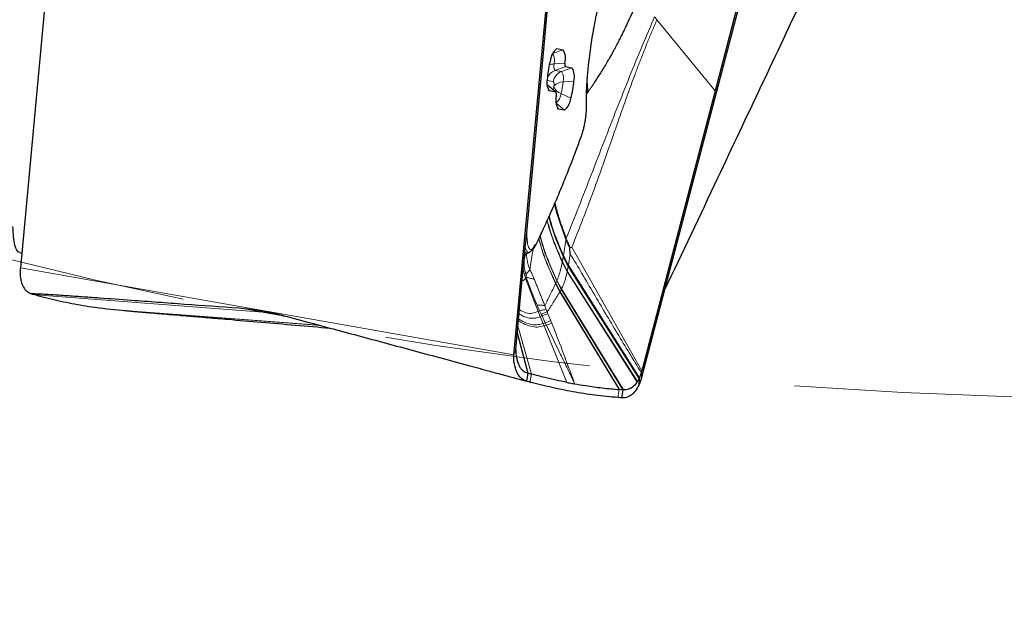
# Model space of a CAD drawing. Units: millimetres. Extents: x 23 to 413, y 5 to 289.
# Drawn here: x 290 to 302, y 156 to 163 of the extents above; entities that cross this region are included whole.
import ezdxf

# ---------------------------------------------------------------- set-up
doc = ezdxf.new("R2010")
doc.units = ezdxf.units.MM
doc.linetypes.add('CENTERX2', pattern=[20.32, 12.7, -2.54, 2.54, -2.54])
doc.layers.add('DÜNNE_LINIE', color=7, linetype='Continuous')
doc.styles.add('SLDTEXTSTYLE1', font='TXT', dxfattribs={"width": 0.75})
doc.dimstyles.new('SLDDIMSTYLE1', dxfattribs={"dimtxt": 3, "dimasz": 3, "dimexe": 0, "dimexo": 0.0625, "dimgap": 0.75, "dimtad": 1, "dimdec": 3, "dimrnd": 1e-09, "dimzin": 12, "dimdsep": 46, "dimtxsty": 'SLDTEXTSTYLE1', "dimsah": 1, "dimcen": 0.09, "dimadec": 0, "dimazin": 3, "dimtfac": 1, "dimtofl": 0, "dimtmove": 0, "dimatfit": 3, "dimfxl": 1, "dimfrac": 2, "dimtolj": 1, "dimtzin": 12, "dimarcsym": 0})

# ---------------------------------------------------------------- blocks, each defined once
blk = doc.blocks.new('*D5')
at = {"layer": 'DÜNNE_LINIE', "color": 7}
for p, q in [((253.468, 214.382), (253.468, 143.017)), ((353.468, 214.382), (353.468, 143.017)), ((253.468, 144.017), (353.468, 144.017))]:
    blk.add_line(p, q, dxfattribs=at)
for points in [[(253.468, 144.017), (256.468, 143.267), (256.468, 144.767)], [(353.468, 144.017), (350.468, 144.767), (350.468, 143.267)]]:
    blk.add_solid(points, dxfattribs=at)
at = {"layer": 'DÜNNE_LINIE', "color": 7, "char_height": 3, "attachment_point": 1, "style": 'SLDTEXTSTYLE1'}
for s, insert in [('%%c', (297.883, 147.884)), ('100', (302.405, 147.884))]:
    blk.add_mtext(s, dxfattribs=dict(at, insert=insert))
blk = doc.blocks.new('*D6')
at = {"layer": 'DÜNNE_LINIE', "color": 7}
for p, q in [((246.368, 214.382), (246.368, 133.397)), ((360.568, 214.382), (360.568, 133.397)), ((246.368, 134.397), (360.568, 134.397))]:
    blk.add_line(p, q, dxfattribs=at)
for points in [[(246.368, 134.397), (249.368, 133.647), (249.368, 135.147)], [(360.568, 134.397), (357.568, 135.147), (357.568, 133.647)]]:
    blk.add_solid(points, dxfattribs=at)
at = {"layer": 'DÜNNE_LINIE', "color": 7, "char_height": 3, "attachment_point": 1, "style": 'SLDTEXTSTYLE1'}
for s, insert in [('%%c', (295, 138.264, 0.1)), ('114,2', (299.524, 138.31, 0.1))]:
    blk.add_mtext(s, dxfattribs=dict(at, insert=insert))

msp = doc.modelspace()

# ---------------------------------------------------------------- linework, layer by layer
at = {"color": 7, "linetype": 'Continuous', "lineweight": 30}
for p, q in [((290.3132, 167.0299), (289.6473, 159.8962)), ((296.0904, 162.4575), (296.4227, 166.0167)), ((295.7319, 158.8233), (296.3978, 165.957)), ((299.1245, 165.4762), (297.3103, 158.545)), ((298.7788, 164.2313), (298.2164, 162.0826)), ((296.2638, 162.6019), (296.3397, 162.5885)), ((295.884, 160.246), (296.0904, 162.4575)), ((296.37, 162.3801), (296.4503, 162.3659)), ((296.2536, 162.064), (296.151, 162.152)), ((296.2519, 162.0649), (296.1716, 162.079)), ((298.2164, 162.0826), (297.3112, 158.6244)), ((296.3581, 161.843), (296.2822, 161.8564)), ((295.8778, 160.1794), (295.884, 160.246)), ((289.6391, 160.0848), (289.6643, 160.0785)), ((295.8659, 160.0514), (295.8725, 160.0632)), ((295.9139, 160.0823), (295.9311, 160.0906)), ((295.9303, 160.0924), (295.9351, 160.0954)), ((296.4289, 160.0709), (296.4258, 160.1349)), ((296.4297, 160.1461), (296.4486, 160.1515)), ((296.3187, 159.6312), (297.0798, 158.3902)), ((290.9017, 159.3722), (290.9509, 159.3684)), ((295.7766, 159.0952), (295.9074, 158.5971)), ((297.3093, 158.617), (297.3056, 158.6028)), ((297.3112, 158.6244), (297.3093, 158.617)), ((295.9074, 158.5971), (295.8895, 158.4985)), ((295.9329, 158.4871), (295.9524, 158.4816)), ((297.2585, 158.4918), (297.2558, 158.4875)), ((297.0798, 158.3901), (297.063, 158.2916))]:
    msp.add_line(p, q, dxfattribs=at)
at = {"color": 8, "linetype": 'Continuous', "lineweight": 0}
for p, q in [((297.4991, 162.9588), (297.4978, 162.956)), ((298.2164, 162.0826), (297.4991, 162.9588)), ((296.2168, 162.5427), (296.3397, 162.5885)), ((296.2638, 162.6019), (296.2563, 162.5991)), ((296.3636, 162.4241), (296.2303, 162.4124)), ((296.242, 162.3323), (296.37, 162.3801)), ((296.3222, 162.3181), (296.242, 162.3323)), ((296.3222, 162.3181), (296.4503, 162.3659)), ((296.2208, 162.1953), (296.146, 162.2085)), ((296.1466, 162.1538), (296.1479, 162.1535)), ((296.1479, 162.1535), (296.2519, 162.0649)), ((296.151, 162.152), (296.1479, 162.1535)), ((296.3409, 162.1899), (296.4742, 162.2015)), ((296.1593, 162.0895), (296.1716, 162.079)), ((296.3155, 162.0459), (296.4368, 161.9893)), ((296.646, 162.1093), (296.6306, 162.0687)), ((296.2573, 161.929), (296.3581, 161.843)), ((296.2699, 161.8669), (296.2822, 161.8564)), ((296.5661, 161.5234), (296.5647, 161.5147)), ((295.895, 160.3641), (295.8952, 160.3169)), ((296.3451, 160.0492), (296.3753, 160.2392)), ((296.3714, 160.2557), (296.3807, 160.261)), ((296.3753, 160.2392), (296.3714, 160.2557)), ((296.4258, 160.1349), (296.3753, 160.2392)), ((296.3753, 160.2392), (296.3914, 160.2359)), ((296.3914, 160.2359), (296.3807, 160.261)), ((296.4297, 160.1461), (296.3914, 160.2359)), ((295.8798, 160.0673), (295.8704, 160.0316)), ((295.8704, 160.0316), (295.8742, 160.065)), ((296.4289, 160.0709), (296.4063, 159.9298)), ((296.4486, 160.1515), (297.3112, 158.6244)), ((295.8645, 160.0132), (295.8687, 160.0565)), ((295.8704, 160.0316), (295.8645, 160.0132)), ((296.3311, 159.9661), (296.3919, 159.8497)), ((296.3427, 160.0338), (296.3324, 159.9731)), ((296.3324, 159.9731), (296.3932, 159.8565)), ((296.4039, 159.915), (296.3427, 160.0338)), ((296.4063, 159.9298), (296.3451, 160.0492)), ((289.6473, 159.8962), (295.7319, 158.8233)), ((295.8497, 159.8781), (295.8763, 159.7644)), ((295.9304, 159.8732), (295.8824, 159.8135)), ((296.3919, 159.8497), (296.3932, 159.8565)), ((296.3919, 159.8497), (297.2558, 158.4875)), ((296.3932, 159.8565), (296.4039, 159.915)), ((296.3932, 159.8565), (297.2585, 158.4918)), ((296.4063, 159.9298), (296.4039, 159.915)), ((296.4039, 159.915), (297.2786, 158.5287)), ((297.2825, 158.5371), (296.4063, 159.9298)), ((295.8763, 159.7644), (295.8885, 159.7785)), ((295.8763, 159.7644), (296.0342, 159.3588)), ((296.2492, 159.7032), (296.3021, 159.6018)), ((296.2506, 159.706), (296.264, 159.7359)), ((296.2506, 159.706), (296.3037, 159.6042)), ((296.264, 159.7359), (296.3187, 159.6312)), ((296.2662, 159.7406), (296.3212, 159.6355)), ((296.3021, 159.6018), (296.3037, 159.6042)), ((296.3021, 159.6018), (297.0345, 158.3943)), ((296.3037, 159.6042), (296.3187, 159.6312)), ((296.3037, 159.6042), (297.0385, 158.394)), ((296.3187, 159.6312), (296.3212, 159.6355)), ((296.3212, 159.6355), (297.0864, 158.3896)), ((289.8369, 159.562), (292.637, 159.3498)), ((290.9229, 159.3705), (293.3354, 159.1882)), ((290.9665, 159.3666), (293.3553, 159.1829)), ((292.637, 159.3498), (292.3402, 159.4015)), ((292.651, 159.3471), (292.637, 159.3498)), ((292.8011, 159.3293), (292.651, 159.3471)), ((292.6711, 159.3433), (292.651, 159.3471)), ((292.6936, 159.339), (292.6711, 159.3433)), ((292.8126, 159.3265), (292.6711, 159.3433)), ((296.0208, 159.4364), (296.0513, 159.3674)), ((296.0342, 159.3588), (296.0513, 159.3674)), ((296.0342, 159.3588), (296.0602, 159.2939)), ((296.0513, 159.3674), (296.0715, 159.3243)), ((296.1342, 159.3821), (296.1166, 159.4291)), ((296.1458, 159.3521), (296.1342, 159.3821)), ((296.1546, 159.3305), (296.1458, 159.3521)), ((296.0602, 159.2939), (296.0817, 159.3032)), ((296.0602, 159.2939), (296.0944, 159.2088)), ((296.0715, 159.3243), (296.0817, 159.3032)), ((296.0817, 159.3032), (296.1223, 159.2183)), ((296.0944, 159.2088), (296.1223, 159.2183)), ((296.1223, 159.2183), (296.1362, 159.1893)), ((296.2024, 159.2117), (296.1362, 159.1893)), ((296.1894, 159.2443), (296.1546, 159.3305)), ((296.2024, 159.2117), (296.1894, 159.2443)), ((295.7846, 159.181), (295.95, 158.5858)), ((296.106, 159.1799), (296.1362, 159.1893)), ((296.106, 159.1799), (296.3876, 158.4824)), ((295.7319, 158.8233), (295.7575, 158.8907)), ((297.3093, 158.617), (297.3103, 158.545)), ((295.9318, 158.4873), (295.95, 158.5858)), ((297.2786, 158.5287), (297.2756, 158.447)), ((297.2825, 158.5371), (297.2799, 158.4564)), ((297.0345, 158.3943), (297.0178, 158.2958))]:
    msp.add_line(p, q, dxfattribs=at)
at = {"color": 7, "linetype": 'Continuous', "lineweight": 30, "flags": 128}
msp.add_lwpolyline([(295.7575, 158.8907), (295.8177, 159.5351), (295.8778, 160.1794)], dxfattribs=at)
at = {"color": 8, "linetype": 'Continuous', "lineweight": 0, "flags": 128}
msp.add_lwpolyline([(292.82, 159.3279), (292.7603, 159.3339), (292.6936, 159.339)], dxfattribs=at)
at = {"color": 8, "linetype": 'Continuous', "lineweight": 0}
for centre, radius, start, end in [((298.0149, 163.3341), 0.6406, 211.85947, 216.17386), ((296.0565, 162.4555), 0.179, 346.09111, 28.06251), ((296.2478, 162.18), 0.2331, 94.30662, 109.27408), ((296.3258, 162.3854), 0.0992, 164.19552, 212.38093), ((296.2983, 162.1827), 0.1599, 110.63456, 161.01916), ((296.379, 162.168), 0.1605, 110.72052, 170.19635), ((296.1881, 162.2331), 0.1588, 344.19556, 32.38092), ((296.0192, 162.1889), 0.2162, 334.87648, 344.65765), ((296.1622, 162.1581), 0.0694, 344.19553, 32.38097), ((296.1922, 162.1419), 0.0369, 344.07646, 355.92429), ((296.3603, 162.1796), 0.1409, 199.83232, 251.49519), ((296.3372, 162.049), 0.1409, 88.50477, 140.16781), ((295.6344, 162.2402), 0.7083, 344.07719, 355.92281), ((296.1375, 162.0649), 0.1791, 311.94143, 353.90722), ((296.6037, 161.897), 0.0261, 339.5003, 1.66648), ((292.4818, 156.8934), 2.4613, 82.82018, 86.38365), ((296.98, 157.1039), 2.2817, 110.27439, 112.08176)]:
    msp.add_arc(centre, radius, start, end, dxfattribs=at)
at = {"color": 7, "linetype": 'Continuous', "lineweight": 30}
for centre, radius, start, end in [((296.388, 162.4407), 0.2035, 127.61903, 175.80447), ((296.1678, 162.4795), 0.2035, 344.19553, 32.38097), ((297.1891, 162.1692), 1.0441, 164.07719, 175.92281), ((296.4161, 162.4093), 0.0545, 164.19553, 212.38097), ((296.2784, 162.2569), 0.2035, 344.19553, 32.38097), ((296.3435, 162.188), 0.2035, 164.19553, 212.38097), ((295.4328, 162.2758), 1.0441, 344.07719, 355.92281), ((296.4541, 161.9654), 0.2035, 164.19553, 212.38097), ((296.2058, 162.0357), 0.0545, 344.19553, 32.38097), ((296.2339, 162.0042), 0.2035, 307.61901, 355.80448), ((290.7687, 159.8859), 1.1261, 184.2457, 184.77189), ((296.2531, 158.9188), 1.1261, 335.22811, 335.7543)]:
    msp.add_arc(centre, radius, start, end, dxfattribs=at)
for points, knots in [([(296.6304, 162.041), (296.6322, 162.0435), (296.644, 162.0597), (296.6614, 162.0842), (296.6862, 162.1194), (296.7097, 162.1537), (296.7371, 162.1943), (296.7674, 162.2405), (296.8046, 162.2989), (296.8422, 162.3598), (296.8802, 162.4234), (296.9128, 162.4798), (296.9392, 162.5267), (296.9593, 162.563), (296.9748, 162.5916), (296.9894, 162.6188), (297.0065, 162.6511), (297.029, 162.6945), (297.0586, 162.7527), (297.0953, 162.8272), (297.1393, 162.9193), (297.189, 163.027), (297.2441, 163.1505), (297.3042, 163.2901), (297.3689, 163.4464), (297.4119, 163.5574), (297.4344, 163.6155)], [0, 0, 0, 0, 0.003719, 0.0234523, 0.04492, 0.067211, 0.0904418, 0.1288609, 0.1692376, 0.2196852, 0.2670985, 0.3089104, 0.3388439, 0.3635807, 0.3831151, 0.3974615, 0.418501, 0.4464034, 0.481117, 0.5290546, 0.585725, 0.6510635, 0.7250493, 0.8077333, 0.8992796, 1, 1, 1, 1]), ([(299.3249, 163.2876), (298.9656, 162.5257), (298.388, 161.3009), (297.8107, 160.0834), (297.5925, 159.6232)], [0, 0, 0, 0, 0.6220602, 1, 1, 1, 1]), ([(296.632, 162.0883), (296.6325, 162.0997), (296.6336, 162.1299), (296.6366, 162.1799), (296.6409, 162.2426), (296.6471, 162.3164), (296.6564, 162.4092), (296.6698, 162.5222), (296.6866, 162.6424), (296.7062, 162.766), (296.7282, 162.8891), (296.7493, 162.998), (296.7641, 163.0637), (296.7692, 163.0866)], [0, 0, 0, 0, 0.0396126, 0.1049495, 0.1652815, 0.2422128, 0.3365526, 0.4482976, 0.5774428, 0.6857451, 0.803836, 0.9317131, 1, 1, 1, 1]), ([(296.6299, 161.8977), (296.6295, 161.9232), (296.6287, 161.9725), (296.6298, 162.0373), (296.6315, 162.0766), (296.632, 162.0883)], [0, 0, 0, 0, 0.4290047, 0.829239, 1, 1, 1, 1]), ([(296.5648, 161.5148), (296.5689, 161.5267), (296.5773, 161.5508), (296.5897, 161.5935), (296.6015, 161.6415), (296.6121, 161.694), (296.6207, 161.7488), (296.6268, 161.8032), (296.6301, 161.855), (296.6299, 161.8844), (296.6298, 161.8993)], [0, 0, 0, 0, 0.1113691, 0.2264752, 0.3455362, 0.4684884, 0.5954334, 0.7262416, 0.8611341, 1, 1, 1, 1]), ([(296.0144, 160.1984), (296.046, 160.2642), (296.1073, 160.392), (296.1971, 160.5923), (296.2814, 160.7889), (296.3603, 160.9808), (296.4335, 161.1659), (296.5011, 161.3422), (296.5441, 161.4589), (296.5647, 161.5147)], [0, 0, 0, 0, 0.1734898, 0.3367658, 0.48983, 0.632684, 0.7653294, 0.8877677, 1, 1, 1, 1]), ([(289.6391, 160.0848), (289.6141, 160.0911), (289.5942, 160.1228), (289.5659, 160.2333), (289.5578, 160.3108), (289.5565, 160.4077)], [0, 0, 0, 0, 0.5, 0.5, 1, 1, 1, 1]), ([(295.9355, 160.0948), (295.9387, 160.0966), (295.9498, 160.1028), (295.9692, 160.124), (295.9926, 160.1563), (296.0071, 160.1845), (296.0144, 160.1984)], [0, 0, 0, 0, 0.1216732, 0.4182841, 0.711168, 1, 1, 1, 1]), ([(295.8706, 160.0635), (295.8748, 160.0651), (295.8829, 160.0683), (295.9037, 160.0776), (295.9138, 160.0822)], [0, 0, 0, 0, 0.5092632, 1, 1, 1, 1]), ([(296.4258, 160.1349), (296.4258, 160.1377), (296.4258, 160.1416), (296.4276, 160.1451), (296.429, 160.1458), (296.4297, 160.1461)], [0, 0, 0, 0, 0.5647107, 0.7904397, 1, 1, 1, 1]), ([(289.6473, 159.8962), (289.6461, 159.8799), (289.6437, 159.8471), (289.645, 159.8174), (289.6456, 159.8025)], [0, 0, 0, 0, 0.4984159, 1, 1, 1, 1]), ([(289.6464, 159.7922), (289.6507, 159.7636), (289.6594, 159.7057), (289.6925, 159.6416), (289.737, 159.5941), (289.7742, 159.5804), (289.793, 159.5735)], [0, 0, 0, 0, 0.2458838, 0.4987047, 0.7464507, 1, 1, 1, 1]), ([(289.793, 159.5735), (289.7901, 159.5744), (289.7842, 159.5762), (289.7889, 159.578), (289.808, 159.5786), (289.8419, 159.5778), (289.8951, 159.5756), (289.967, 159.5717), (290.0865, 159.5643), (290.2419, 159.5539), (290.4321, 159.5405), (290.6878, 159.5221), (290.991, 159.4998), (291.3415, 159.474), (291.7833, 159.4415), (292.1174, 159.4175), (292.3402, 159.4015)], [0, 0, 0, 0, 0.0103158, 0.020616, 0.0366909, 0.0561705, 0.076197, 0.1124187, 0.1489697, 0.2230391, 0.2953569, 0.3677693, 0.5129333, 0.6346265, 0.75636, 1, 1, 1, 1]), ([(289.793, 159.5735), (289.798, 159.5723), (289.8127, 159.5686), (289.8273, 159.5647), (289.8369, 159.562)], [0, 0, 0, 0, 0.3387394, 1, 1, 1, 1]), ([(289.8369, 159.562), (289.8827, 159.5497), (290.0198, 159.5129), (290.2486, 159.462), (290.558, 159.4064), (290.7755, 159.3852), (290.9017, 159.3729)], [0, 0, 0, 0, 0.1287273, 0.3861913, 0.6437549, 1, 1, 1, 1]), ([(290.9229, 159.3705), (290.9279, 159.3701), (290.9424, 159.369), (290.9569, 159.3676), (290.9665, 159.3666)], [0, 0, 0, 0, 0.339009, 1, 1, 1, 1]), ([(290.9665, 159.3666), (290.9745, 159.3658), (290.9945, 159.3639), (291.0584, 159.3584), (291.1452, 159.351), (291.2521, 159.342), (291.3652, 159.3325), (291.523, 159.3192), (291.7224, 159.3025), (291.9629, 159.2821), (292.2631, 159.2566), (292.6219, 159.2259), (293.0429, 159.1898), (293.3244, 159.1653), (293.467, 159.1529)], [0, 0, 0, 0, 0.0180596, 0.0453478, 0.0861012, 0.1278893, 0.1743269, 0.2209144, 0.3146202, 0.4092154, 0.5039026, 0.6676494, 0.8315092, 1, 1, 1, 1]), ([(292.3402, 159.4015), (292.3858, 159.3976), (292.4773, 159.3897), (292.6165, 159.3687), (292.7569, 159.3416), (292.8506, 159.3177), (292.8975, 159.3058)], [0, 0, 0, 0, 0.2471026, 0.4953905, 0.7471396, 1, 1, 1, 1]), ([(292.8975, 159.3058), (292.9268, 159.2979), (292.9855, 159.2822), (293.0441, 159.2665), (293.0734, 159.2586)], [0, 0, 0, 0, 0.4999987, 1, 1, 1, 1]), ([(293.0734, 159.2586), (293.3045, 159.1966), (293.6513, 159.1035), (294.1146, 158.9787), (294.4647, 158.8843), (294.8175, 158.7889), (295.1429, 158.7007), (295.4088, 158.6285), (295.5815, 158.5816), (295.6908, 158.5519), (295.7638, 158.5321), (295.8258, 158.5154), (295.8696, 158.5037), (295.8841, 158.4999), (295.8895, 158.4985)], [0, 0, 0, 0, 0.2428465, 0.3643447, 0.4858798, 0.6097452, 0.7337726, 0.8265359, 0.888642, 0.9162472, 0.9440378, 0.9687357, 0.9884613, 1, 1, 1, 1]), ([(295.7575, 158.8907), (295.7573, 158.8699), (295.757, 158.8278), (295.7731, 158.757), (295.7906, 158.6997), (295.8195, 158.6536), (295.8532, 158.6178), (295.8858, 158.6053), (295.9074, 158.5971)], [0, 0, 0, 0, 0.12712302, 0.25679731, 0.49976167, 0.62470499, 0.7510673, 1, 1, 1, 1]), ([(295.8895, 158.4985), (295.8695, 158.5063), (295.8288, 158.522), (295.7821, 158.5785), (295.7513, 158.6585), (295.7316, 158.7444), (295.7319, 158.804), (295.7319, 158.8233)], [0, 0, 0, 0, 0.2194467, 0.4453246, 0.6648576, 0.8911328, 1, 1, 1, 1]), ([(295.9318, 158.4873), (295.9271, 158.4887), (295.913, 158.4926), (295.8989, 158.4962), (295.8895, 158.4985)], [0, 0, 0, 0, 0.3390078, 1, 1, 1, 1]), ([(295.9074, 158.5971), (295.9122, 158.5959), (295.9264, 158.5923), (295.9406, 158.5884), (295.95, 158.5858)], [0, 0, 0, 0, 0.3357861, 1, 1, 1, 1]), ([(297.0178, 158.2958), (296.9707, 158.2999), (296.8292, 158.3122), (296.5967, 158.3426), (296.28, 158.3975), (296.0615, 158.4539), (295.9318, 158.4873)], [0, 0, 0, 0, 0.1262142, 0.3786518, 0.631187, 1, 1, 1, 1]), ([(296.3876, 158.4824), (296.3423, 158.4916), (296.2516, 158.51), (296.1056, 158.5439), (296.0057, 158.5708), (295.95, 158.5858)], [0, 0, 0, 0, 0.3069703, 0.6139398, 1, 1, 1, 1]), ([(296.3876, 158.4824), (296.399, 158.4803), (296.4202, 158.4762), (296.4514, 158.4704), (296.4712, 158.4669), (296.4811, 158.4652)], [0, 0, 0, 0, 0.3660725, 0.6830355, 1, 1, 1, 1]), ([(297.2558, 158.4875), (297.2409, 158.4684), (297.2095, 158.428), (297.1505, 158.3946), (297.108, 158.3913), (297.0864, 158.3896)], [0, 0, 0, 0, 0.30772197, 0.64895889, 1, 1, 1, 1]), ([(297.2786, 158.5287), (297.2755, 158.5222), (297.2692, 158.5091), (297.2621, 158.4976), (297.2585, 158.4918)], [0, 0, 0, 0, 0.4993723, 1, 1, 1, 1]), ([(297.2825, 158.5371), (297.282, 158.536), (297.2811, 158.5341), (297.2798, 158.5313), (297.279, 158.5295), (297.2786, 158.5287)], [0, 0, 0, 0, 0.38870255, 0.6943476, 1, 1, 1, 1]), ([(297.3103, 158.545), (297.3059, 158.5293), (297.297, 158.4976), (297.2856, 158.4702), (297.2799, 158.4564)], [0, 0, 0, 0, 0.49841589, 1, 1, 1, 1]), ([(297.3056, 158.6028), (297.3027, 158.5931), (297.296, 158.5699), (297.2874, 158.5492), (297.2825, 158.5371)], [0, 0, 0, 0, 0.4149699, 1, 1, 1, 1]), ([(296.4812, 158.4654), (296.527, 158.4577), (296.6409, 158.4385), (296.8249, 158.4136), (296.9646, 158.4008), (297.0345, 158.3943)], [0, 0, 0, 0, 0.2524633, 0.6261933, 1, 1, 1, 1]), ([(297.0385, 158.394), (297.0381, 158.3941), (297.0374, 158.3941), (297.0361, 158.3942), (297.0351, 158.3943), (297.0345, 158.3943)], [0, 0, 0, 0, 0.2636993, 0.5273983, 1, 1, 1, 1]), ([(297.0798, 158.3902), (297.0748, 158.3907), (297.0611, 158.3922), (297.0473, 158.3933), (297.0385, 158.394)], [0, 0, 0, 0, 0.3634567, 1, 1, 1, 1]), ([(297.2756, 158.447), (297.2618, 158.4216), (297.2338, 158.3701), (297.1808, 158.3212), (297.1227, 158.2918), (297.0831, 158.2917), (297.063, 158.2916)], [0, 0, 0, 0, 0.245885, 0.4987072, 0.746452, 1, 1, 1, 1]), ([(297.0864, 158.3896), (297.0858, 158.3896), (297.0846, 158.3897), (297.0824, 158.3899), (297.0808, 158.39), (297.0798, 158.3902)], [0, 0, 0, 0, 0.2707375, 0.541475, 1, 1, 1, 1]), ([(297.063, 158.2916), (297.0579, 158.2922), (297.0429, 158.2937), (297.0278, 158.295), (297.0178, 158.2958)], [0, 0, 0, 0, 0.3387302, 1, 1, 1, 1])]:
    msp.add_open_spline(points, degree=3, knots=knots, dxfattribs=at)
at = {"color": 8, "linetype": 'Continuous', "lineweight": 0}
for points, knots in [([(296.6282, 161.8879), (296.6277, 161.9303), (296.6268, 162.0144), (296.6331, 162.1582), (296.645, 162.3126), (296.6609, 162.4586), (296.6782, 162.5909), (296.6956, 162.7065), (296.718, 162.8396), (296.7464, 162.99), (296.7705, 163.0979), (296.7826, 163.152)], [0, 0, 0, 0, 0.1262485, 0.250105, 0.3739128, 0.500018, 0.5848743, 0.6695378, 0.7547329, 0.8770808, 1, 1, 1, 1]), ([(296.3807, 160.261), (296.4321, 160.3902), (296.535, 160.6486), (296.6903, 161.0506), (296.8481, 161.4566), (297.0049, 161.864), (297.1623, 162.2603), (297.3185, 162.6405), (297.4201, 162.8775), (297.4708, 162.996)], [0, 0, 0, 0, 0.1437245, 0.2873998, 0.4307996, 0.5736941, 0.7161057, 0.8580836, 1, 1, 1, 1]), ([(297.4978, 162.956), (297.4787, 162.9114), (297.4411, 162.8237), (297.386, 162.6896), (297.3327, 162.5564), (297.2804, 162.4219), (297.2258, 162.278), (297.1697, 162.1255), (297.112, 161.9649), (297.0549, 161.8029), (296.9979, 161.6396), (296.9443, 161.4856), (296.887, 161.3213), (296.8235, 161.1414), (296.7651, 160.979), (296.7193, 160.8536), (296.6875, 160.7676), (296.6575, 160.6871), (296.6093, 160.559), (296.5407, 160.3808), (296.48, 160.2295), (296.4486, 160.1515)], [0, 0, 0, 0, 0.0533668, 0.1050217, 0.1551571, 0.2039602, 0.253735, 0.3110664, 0.3657468, 0.4212716, 0.4778769, 0.5327317, 0.5782925, 0.6455094, 0.7170718, 0.7464642, 0.7766182, 0.8075617, 0.831739, 0.913142, 1, 1, 1, 1]), ([(296.646, 162.1093), (296.6447, 162.1185), (296.6426, 162.1336), (296.6395, 162.1696), (296.6393, 162.2012), (296.6394, 162.2152), (296.6394, 162.2191)], [0, 0, 0, 0, 0.483389, 0.8054313, 0.9454062, 1, 1, 1, 1]), ([(296.6307, 162.0543), (296.6336, 162.0599), (296.637, 162.0661), (296.6393, 162.0718), (296.6402, 162.0743), (296.6421, 162.0797), (296.6445, 162.0882), (296.6466, 162.0994), (296.6462, 162.1058), (296.646, 162.1093)], [0, 0, 0, 0, 0.2063028, 0.2327536, 0.2725665, 0.3256629, 0.5028344, 0.7222715, 1, 1, 1, 1]), ([(296.5661, 161.5234), (296.5708, 161.5369), (296.5799, 161.563), (296.5925, 161.6082), (296.6037, 161.6558), (296.6131, 161.7052), (296.6206, 161.7546), (296.6257, 161.8022), (296.6284, 161.8478), (296.6282, 161.8742), (296.6282, 161.8879)], [0, 0, 0, 0, 0.1332017, 0.2577133, 0.3781336, 0.4995268, 0.6200176, 0.7401781, 0.8652757, 1, 1, 1, 1]), ([(296.0175, 160.2113), (296.063, 160.3067), (296.1538, 160.4971), (296.2911, 160.8153), (296.4286, 161.1545), (296.5202, 161.4003), (296.5661, 161.5234)], [0, 0, 0, 0, 0.2504269, 0.5, 0.7495731, 1, 1, 1, 1]), ([(296.3714, 160.2557), (296.3487, 160.3184), (296.3026, 160.4455), (296.2556, 160.5882), (296.2383, 160.6688), (296.2353, 160.6828)], [0, 0, 0, 0, 0.446276, 0.9037364, 1, 1, 1, 1]), ([(296.3807, 160.261), (296.3652, 160.3031), (296.3314, 160.3952), (296.2825, 160.5405), (296.2556, 160.645), (296.2419, 160.6982)], [0, 0, 0, 0, 0.2938331, 0.64093862, 1, 1, 1, 1]), ([(296.3311, 159.9661), (296.3039, 160.0291), (296.25, 160.1539), (296.1844, 160.3236), (296.1558, 160.4324), (296.1443, 160.4764)], [0, 0, 0, 0, 0.3777668, 0.7481797, 1, 1, 1, 1]), ([(296.3324, 159.9731), (296.3052, 160.0363), (296.2513, 160.1614), (296.1861, 160.3305), (296.1579, 160.4385), (296.1466, 160.4816)], [0, 0, 0, 0, 0.3800113, 0.7526057, 1, 1, 1, 1]), ([(296.3427, 160.0338), (296.3155, 160.0982), (296.2619, 160.2258), (296.1999, 160.3893), (296.1748, 160.4902), (296.1662, 160.5251)], [0, 0, 0, 0, 0.4006543, 0.7933444, 1, 1, 1, 1]), ([(296.3451, 160.0492), (296.3181, 160.114), (296.2645, 160.2423), (296.2035, 160.4043), (296.1792, 160.5035), (296.1712, 160.5362)], [0, 0, 0, 0, 0.40627267, 0.8044465, 1, 1, 1, 1]), ([(295.8952, 160.3169), (295.894, 160.3139), (295.8927, 160.3109), (295.8899, 160.3084), (295.8898, 160.3084)], [0, 0, 0, 0, 0.9663575, 1, 1, 1, 1]), ([(295.8952, 160.3169), (295.8957, 160.2922), (295.8968, 160.2441), (295.9035, 160.1882), (295.9141, 160.1483), (295.9287, 160.1256), (295.9465, 160.1194), (295.9676, 160.1318), (295.9914, 160.1616), (296.0086, 160.1944), (296.0175, 160.2113)], [0, 0, 0, 0, 0.1311217, 0.2555542, 0.3769904, 0.4993945, 0.6209981, 0.7422754, 0.8673521, 1, 1, 1, 1]), ([(296.0175, 160.2113), (296.0172, 160.2075), (296.0168, 160.203), (296.0145, 160.1992), (296.0141, 160.1986)], [0, 0, 0, 0, 0.8258906, 1, 1, 1, 1]), ([(296.0418, 160.2563), (296.052, 160.2165), (296.0813, 160.1026), (296.1526, 159.9181), (296.2167, 159.7756), (296.2492, 159.7032)], [0, 0, 0, 0, 0.2093169, 0.5984267, 1, 1, 1, 1]), ([(296.0432, 160.2592), (296.0533, 160.2198), (296.0824, 160.106), (296.1537, 159.9214), (296.218, 159.7785), (296.2506, 159.706)], [0, 0, 0, 0, 0.2073262, 0.5973918, 1, 1, 1, 1]), ([(296.0577, 160.2898), (296.0664, 160.2545), (296.0938, 160.1427), (296.1648, 159.9577), (296.2306, 159.8106), (296.264, 159.7359)], [0, 0, 0, 0, 0.1851673, 0.5858992, 1, 1, 1, 1]), ([(296.06, 160.2947), (296.0685, 160.26), (296.0956, 160.1485), (296.1666, 159.9634), (296.2326, 159.8157), (296.2662, 159.7406)], [0, 0, 0, 0, 0.18180478, 0.58415514, 1, 1, 1, 1]), ([(295.8697, 160.0923), (295.8748, 160.0883), (295.8865, 160.0791), (295.9007, 160.0762), (295.9098, 160.0812), (295.9134, 160.0833)], [0, 0, 0, 0, 0.3150275, 0.7236344, 1, 1, 1, 1]), ([(295.8751, 160.1509), (295.8781, 160.1389), (295.885, 160.1112), (295.9004, 160.0899), (295.916, 160.0822), (295.9269, 160.09), (295.9303, 160.0924)], [0, 0, 0, 0, 0.23790748, 0.54869293, 0.85985042, 1, 1, 1, 1]), ([(295.9304, 159.8732), (295.9235, 159.8937), (295.9101, 159.9337), (295.8975, 159.9948), (295.8909, 160.0417), (295.891, 160.066), (295.8911, 160.0721)], [0, 0, 0, 0, 0.3138726, 0.614126, 0.9046403, 1, 1, 1, 1]), ([(295.9304, 159.8732), (295.9409, 159.9443), (295.953, 160.0265), (295.973, 160.1215), (295.9757, 160.1343)], [0, 0, 0, 0, 0.8651211, 1, 1, 1, 1]), ([(295.9351, 160.0954), (295.9375, 160.0967), (295.9472, 160.1018), (295.9661, 160.1288), (295.9826, 160.1623), (295.9908, 160.179)], [0, 0, 0, 0, 0.1416935, 0.5710772, 1, 1, 1, 1]), ([(297.3056, 158.6028), (297.2066, 158.7649), (297.0088, 159.0892), (296.7189, 159.5802), (296.5256, 159.9073), (296.4289, 160.0709)], [0, 0, 0, 0, 0.3333924, 0.6666929, 1, 1, 1, 1]), ([(295.8645, 160.0132), (295.8621, 159.9797), (295.8572, 159.9131), (295.8741, 159.8466), (295.8824, 159.8135)], [0, 0, 0, 0, 0.5034341, 1, 1, 1, 1]), ([(296.2662, 159.7406), (296.2739, 159.7601), (296.2896, 159.7999), (296.3123, 159.8758), (296.3247, 159.9358), (296.3311, 159.9661)], [0, 0, 0, 0, 0.32440914, 0.65911042, 1, 1, 1, 1]), ([(296.3324, 159.9731), (296.3321, 159.9718), (296.3317, 159.9694), (296.3312, 159.9671), (296.3311, 159.9661)], [0, 0, 0, 0, 0.5620038, 1, 1, 1, 1]), ([(296.3451, 160.0492), (296.3446, 160.0463), (296.3438, 160.0411), (296.343, 160.036), (296.3427, 160.0338)], [0, 0, 0, 0, 0.5597798, 1, 1, 1, 1]), ([(295.9887, 159.7508), (295.98, 159.7723), (295.962, 159.8168), (295.9412, 159.854), (295.9304, 159.8732)], [0, 0, 0, 0, 0.4843872, 1, 1, 1, 1]), ([(296.3212, 159.6355), (296.3297, 159.6535), (296.347, 159.6901), (296.3717, 159.7623), (296.3851, 159.8204), (296.3919, 159.8497)], [0, 0, 0, 0, 0.3254277, 0.660245, 1, 1, 1, 1]), ([(295.836, 159.7313), (295.841, 159.7337), (295.8547, 159.7403), (295.8679, 159.7551), (295.8763, 159.7644)], [0, 0, 0, 0, 0.3695666, 1, 1, 1, 1]), ([(295.8824, 159.8135), (295.8831, 159.8112), (295.8847, 159.8058), (295.887, 159.7936), (295.8879, 159.7848), (295.8885, 159.7785)], [0, 0, 0, 0, 0.18358105, 0.41852857, 1, 1, 1, 1]), ([(295.8885, 159.7785), (295.9088, 159.7207), (295.9488, 159.6064), (295.997, 159.4926), (296.0208, 159.4364)], [0, 0, 0, 0, 0.5065798, 1, 1, 1, 1]), ([(295.8885, 159.7785), (295.9077, 159.775), (295.9461, 159.7679), (295.9745, 159.7565), (295.9887, 159.7508)], [0, 0, 0, 0, 0.5, 1, 1, 1, 1]), ([(296.1166, 159.4291), (296.1118, 159.4407), (296.0992, 159.4716), (296.0803, 159.5179), (296.0605, 159.5674), (296.0423, 159.6134), (296.0243, 159.6593), (296.0063, 159.7055), (295.9945, 159.7358), (295.9887, 159.7508)], [0, 0, 0, 0, 0.108281, 0.2894006, 0.4336192, 0.5717032, 0.7189403, 0.8615677, 1, 1, 1, 1]), ([(296.1166, 159.4291), (296.1364, 159.4702), (296.176, 159.5518), (296.2249, 159.6529), (296.2492, 159.7032)], [0, 0, 0, 0, 0.5028244, 1, 1, 1, 1]), ([(296.2492, 159.7032), (296.2495, 159.7037), (296.2499, 159.7046), (296.2504, 159.7056), (296.2506, 159.706)], [0, 0, 0, 0, 0.5595773, 1, 1, 1, 1]), ([(296.264, 159.7359), (296.2644, 159.7367), (296.2652, 159.7382), (296.2659, 159.7399), (296.2662, 159.7406)], [0, 0, 0, 0, 0.5591855, 1, 1, 1, 1]), ([(296.1458, 159.3521), (296.1697, 159.3891), (296.2172, 159.4625), (296.2739, 159.5556), (296.3021, 159.6018)], [0, 0, 0, 0, 0.5031724, 1, 1, 1, 1]), ([(292.9605, 159.2889), (292.9369, 159.2932), (292.8498, 159.3091), (292.7595, 159.3264), (292.6936, 159.339)], [0, 0, 0, 0, 0.2705815, 1, 1, 1, 1]), ([(295.8029, 159.3764), (295.8302, 159.3631), (295.8853, 159.3364), (295.9604, 159.3301), (296.0098, 159.3493), (296.0342, 159.3588)], [0, 0, 0, 0, 0.33283158, 0.66984325, 1, 1, 1, 1]), ([(296.1166, 159.4291), (296.1033, 159.4316), (296.0769, 159.4365), (296.0395, 159.4364), (296.0208, 159.4364)], [0, 0, 0, 0, 0.5, 1, 1, 1, 1]), ([(296.0513, 159.3674), (296.0676, 159.371), (296.1002, 159.3783), (296.1229, 159.3808), (296.1342, 159.3821)], [0, 0, 0, 0, 0.5000392, 1, 1, 1, 1]), ([(295.7907, 159.2458), (295.8114, 159.2324), (295.863, 159.1992), (295.9411, 159.1725), (296.0242, 159.1609), (296.0789, 159.1736), (296.106, 159.1799)], [0, 0, 0, 0, 0.18419096, 0.45831034, 0.73161944, 1, 1, 1, 1]), ([(295.7927, 159.2675), (295.81, 159.2561), (295.8579, 159.2246), (295.9319, 159.1993), (296.0139, 159.1881), (296.0677, 159.2019), (296.0944, 159.2088)], [0, 0, 0, 0, 0.15956767, 0.44204458, 0.72362291, 1, 1, 1, 1]), ([(295.7985, 159.3301), (295.8058, 159.325), (295.8427, 159.2991), (295.9051, 159.2787), (295.9837, 159.2682), (296.0349, 159.2854), (296.0602, 159.2939)], [0, 0, 0, 0, 0.0756979, 0.3866218, 0.6963448, 1, 1, 1, 1]), ([(296.0817, 159.3032), (296.096, 159.3088), (296.1247, 159.32), (296.1446, 159.327), (296.1546, 159.3305)], [0, 0, 0, 0, 0.499983, 1, 1, 1, 1]), ([(296.481, 158.4653), (296.4793, 158.4732), (296.4745, 158.4954), (296.4572, 158.5447), (296.4292, 158.6164), (296.4026, 158.687), (296.3829, 158.74), (296.3737, 158.765), (296.3691, 158.7773), (296.3668, 158.7835), (296.3657, 158.7866), (296.3652, 158.7881), (296.3649, 158.7889), (296.3647, 158.7892), (296.3647, 158.7894), (296.3646, 158.7895), (296.3646, 158.7896), (296.3646, 158.7896), (296.3646, 158.7896), (296.3623, 158.7959), (296.34, 158.8555), (296.2867, 158.9965), (296.2342, 159.1306), (296.2024, 159.2117)], [0, 0, 0, 0, 0.0343255, 0.0964053, 0.1940057, 0.3202462, 0.3776664, 0.4060528, 0.4201722, 0.4272144, 0.4307313, 0.4324887, 0.4333672, 0.4338063, 0.4340259, 0.4341357, 0.4341906, 0.434218, 0.4342317, 0.4342454, 0.4593582, 0.6729332, 1, 1, 1, 1]), ([(296.0944, 159.2088), (296.0965, 159.2034), (296.1004, 159.1937), (296.1043, 159.1841), (296.106, 159.1799)], [0, 0, 0, 0, 0.5599895, 1, 1, 1, 1]), ([(296.1362, 159.1893), (296.1944, 159.0688), (296.2819, 158.888), (296.3832, 158.6763), (296.4347, 158.5705), (296.4611, 158.5183), (296.4742, 158.4875), (296.4788, 158.4727), (296.481, 158.4653)], [0, 0, 0, 0, 0.4993581, 0.7498313, 0.8760778, 0.9389482, 0.9694102, 1, 1, 1, 1])]:
    msp.add_open_spline(points, degree=3, knots=knots, dxfattribs=at)
msp.add_open_spline([(296.1458, 159.3521), (296.1358, 159.3486), (296.1156, 159.3415), (296.0862, 159.3301), (296.0715, 159.3243)], degree=3, dxfattribs=at)
at = {"layer": 'DÜNNE_LINIE', "color": 7, "linetype": 'CENTERX2', "lineweight": 0}
msp.add_circle((303.4682, 215.3818), 57.1, dxfattribs=at)

# ---------------------------------------------------------------- dimensions: what is measured, and where the dimension line sits
at = {"layer": 'DÜNNE_LINIE', "color": 7}
for base, p1, p2, picture, middle in [((360.5682, 134.3971), (246.3682, 215.3818), (360.5682, 215.3818), '*D6', (303.4682, 134.3971)), ((353.4682, 146.3971), (253.4682, 215.3818), (353.4682, 215.3818), '*D5', (303.4682, 146.3971))]:
    dim = msp.add_linear_dim(base=base, p1=p1, p2=p2, text='%%c<>', dimstyle='SLDDIMSTYLE1', dxfattribs=at)
    dim.commit()
    dim.dimension.update_dxf_attribs({"geometry": picture, "text_midpoint": middle, "dimtype": 160})

doc.saveas('drawing.dxf')
